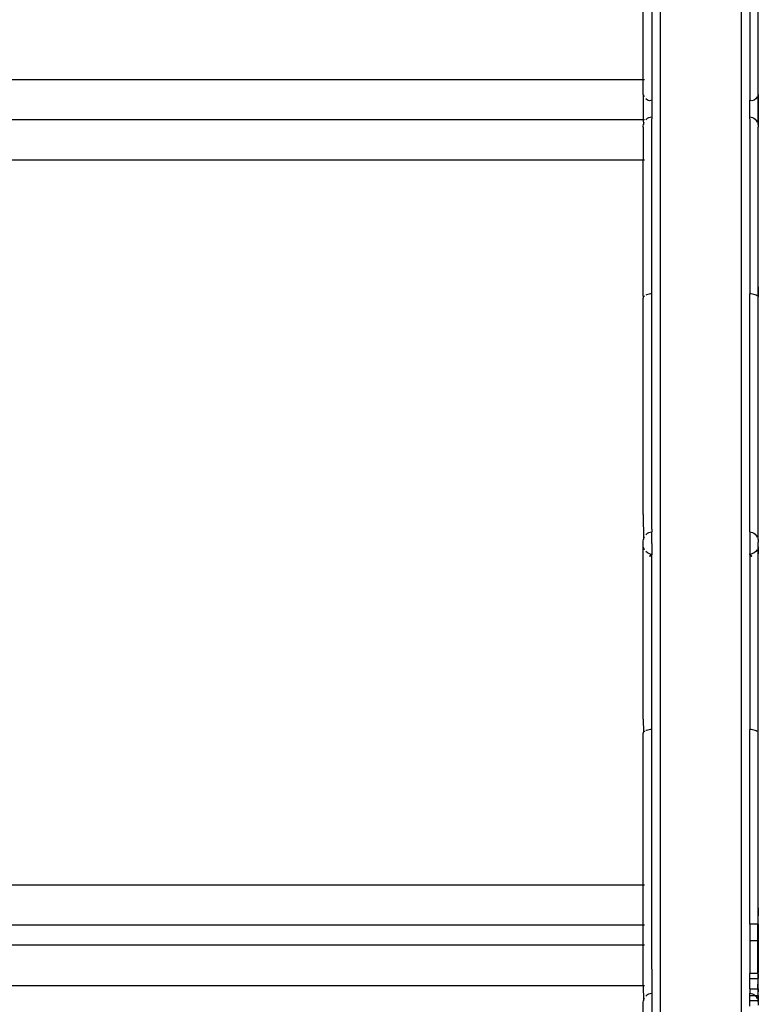
# Model space of a CAD drawing. Extents: x -3899 to 4610, y -3654 to 3886.
# Drawn here: x 12 to 141, y 1938 to 2109 of the extents above; entities that cross this region are included whole.
import ezdxf

# ---------------------------------------------------------------- set-up
doc = ezdxf.new("R2010")
doc.units = 0
doc.layers.get('0').update_dxf_attribs({"linetype": 'CONTINUOUS'})

msp = doc.modelspace()

# ---------------------------------------------------------------- linework, layer by layer
for p, q in [((123.73, 1785.42), (123.73, 2433.32)), ((137.73, 2433.32), (137.73, 1785.42)), ((122.23, 2128.91), (122.23, 2095.16)), ((139.23, 2128.91), (139.23, 2095.16)), ((120.73, 2098.77), (120.73, 2128.06)), ((140.73, 2096.15), (140.73, 2128.06)), ((-498.76, 2098.77), (120.73, 2098.77)), ((120.73, 2098.77), (120.93, 2098.77)), ((120.73, 2096.15), (120.73, 2098.77)), ((120.78, 2096.08), (120.73, 2096.15)), ((120.73, 2096.15), (120.73, 2091.77)), ((120.93, 2095.72), (120.78, 2096.08)), ((121.48, 2095.18), (121.17, 2095.41)), ((121.84, 2095.03), (121.48, 2095.18)), ((122.23, 2095.16), (121.84, 2095.03)), ((122.23, 2095.16), (122.23, 2094.33)), ((139.61, 2095.03), (139.23, 2095.16)), ((139.23, 2094.33), (139.23, 2095.16)), ((139.98, 2095.18), (139.61, 2095.03)), ((140.29, 2095.41), (139.98, 2095.18)), ((140.53, 2095.72), (140.29, 2095.41)), ((140.73, 2096.15), (140.68, 2096.08)), ((140.68, 2090.91), (140.68, 2096.08)), ((140.73, 2096.15), (140.73, 2093.17)), ((122.23, 2094.33), (122.21, 2092.24)), ((139.24, 2092.24), (139.23, 2094.33)), ((140.73, 2093.17), (140.68, 2090.91)), ((-498.76, 2091.77), (120.73, 2091.77)), ((120.73, 2091.77), (120.93, 2091.77)), ((120.73, 2091.77), (120.78, 2090.91)), ((120.78, 2090.91), (120.83, 2091.12)), ((120.83, 2091.12), (120.92, 2091.33)), ((121.17, 2091.71), (121.28, 2091.85)), ((121.28, 2091.85), (121.49, 2092.01)), ((121.49, 2092.01), (121.73, 2092.14)), ((121.73, 2092.14), (121.97, 2092.21)), ((121.97, 2092.21), (122.21, 2092.24)), ((122.21, 2092.24), (122.23, 2091.91)), ((122.23, 2061.49), (122.23, 2091.91)), ((139.23, 2091.91), (139.24, 2092.24)), ((139.23, 2091.91), (139.23, 2061.49)), ((139.24, 2092.24), (139.49, 2092.21)), ((139.49, 2092.21), (139.72, 2092.14)), ((139.72, 2092.14), (139.96, 2092.01)), ((139.96, 2092.01), (140.17, 2091.85)), ((140.17, 2091.85), (140.38, 2091.6)), ((140.38, 2091.6), (140.53, 2091.35)), ((120.73, 2090.46), (120.74, 2090.69)), ((120.73, 2090.46), (120.73, 2084.77)), ((120.74, 2090.69), (120.78, 2090.91)), ((140.68, 2090.91), (140.71, 2090.69)), ((140.71, 2090.69), (140.73, 2090.46)), ((140.73, 2062.69), (140.73, 2090.46)), ((-498.76, 2084.77), (120.73, 2084.77)), ((120.73, 2084.77), (120.93, 2084.77)), ((120.73, 2061.15), (120.73, 2084.77)), ((140.73, 2062.69), (140.68, 2060.95)), ((140.73, 2061.15), (140.73, 2062.69)), ((120.78, 2060.95), (120.73, 2061.15)), ((120.74, 2060.86), (120.73, 2060.76)), ((120.73, 2023.12), (120.73, 2060.76)), ((120.78, 2060.95), (120.74, 2060.86)), ((120.84, 2061.04), (120.78, 2060.95)), ((120.93, 2061.13), (120.84, 2061.04)), ((121.3, 2061.33), (121.17, 2061.27)), ((121.51, 2061.4), (121.3, 2061.33)), ((121.74, 2061.45), (121.51, 2061.4)), ((121.98, 2061.48), (121.74, 2061.45)), ((122.23, 2061.49), (121.98, 2061.48)), ((122.23, 2020.59), (122.23, 2061.49)), ((139.47, 2061.48), (139.23, 2061.49)), ((139.23, 2020.59), (139.23, 2061.49)), ((139.71, 2061.45), (139.47, 2061.48)), ((139.95, 2061.4), (139.71, 2061.45)), ((140.16, 2061.33), (139.95, 2061.4)), ((140.36, 2061.24), (140.16, 2061.33)), ((140.53, 2061.13), (140.36, 2061.24)), ((140.68, 2060.95), (140.73, 2061.15)), ((140.71, 2060.86), (140.68, 2060.95)), ((140.73, 2060.76), (140.71, 2060.86)), ((140.73, 2021.56), (140.73, 2060.76)), ((120.73, 2023.12), (120.78, 2018.79)), ((140.68, 2018.79), (140.73, 2021.56)), ((120.83, 2019.01), (120.92, 2019.21)), ((120.92, 2019.21), (120.94, 2019.25)), ((121.17, 2019.59), (121.28, 2019.73)), ((121.28, 2019.73), (121.49, 2019.89)), ((121.49, 2019.89), (121.73, 2020.02)), ((121.73, 2020.02), (121.97, 2020.09)), ((121.97, 2020.09), (122.21, 2020.12)), ((122.23, 2020.59), (122.21, 2020.12)), ((122.23, 2018.1), (122.21, 2020.12)), ((139.24, 2020.12), (139.23, 2020.59)), ((139.24, 2020.12), (139.23, 2016.28)), ((139.24, 2020.12), (139.49, 2020.09)), ((139.49, 2020.09), (139.72, 2020.02)), ((139.72, 2020.02), (139.96, 2019.89)), ((139.96, 2019.89), (140.17, 2019.73)), ((140.17, 2019.73), (140.38, 2019.49)), ((140.38, 2019.49), (140.53, 2019.22)), ((120.73, 2018.35), (120.74, 2018.57)), ((120.73, 2017.55), (120.73, 2018.35)), ((120.78, 2017.39), (120.73, 2017.55)), ((120.73, 1987.57), (120.73, 2017.55)), ((120.74, 2018.57), (120.78, 2018.79)), ((120.78, 2018.79), (120.83, 2019.01)), ((122.23, 2018.1), (122.23, 2016.28)), ((140.68, 2018.79), (140.71, 2018.57)), ((140.73, 2017.55), (140.68, 2017.39)), ((140.71, 2018.57), (140.73, 2018.35)), ((140.73, 2017.55), (140.73, 2018.35)), ((140.73, 2017.55), (140.73, 2016.33)), ((120.93, 2017.02), (120.78, 2017.39)), ((120.94, 2017), (120.93, 2017.02)), ((121.48, 2016.48), (121.17, 2016.72)), ((121.84, 2016.33), (121.48, 2016.48)), ((122.12, 2016.17), (121.84, 2016.33)), ((122.12, 2016.17), (121.84, 2015.85)), ((122.23, 2016.11), (121.84, 2015.85)), ((122.23, 2016.28), (122.12, 2016.17)), ((122.23, 2016.11), (122.12, 2016.17)), ((122.23, 2016.28), (122.23, 2016.11)), ((122.23, 1985.76), (122.23, 2016.11)), ((139.33, 2016.17), (139.23, 2016.28)), ((139.23, 2016.11), (139.23, 2016.28)), ((139.33, 2016.17), (139.23, 2016.11)), ((139.61, 2015.85), (139.23, 2016.11)), ((139.23, 2016.11), (139.23, 1985.76)), ((139.61, 2016.33), (139.33, 2016.17)), ((139.61, 2015.85), (139.33, 2016.17)), ((139.98, 2016.48), (139.61, 2016.33)), ((140.29, 2016.72), (139.98, 2016.48)), ((140.53, 2017.02), (140.29, 2016.72)), ((140.68, 1985.32), (140.68, 2017.39)), ((140.73, 2016.33), (140.68, 2017.39)), ((140.73, 1987.57), (140.73, 2016.33)), ((120.73, 1987.57), (120.78, 1985.32)), ((140.68, 1985.32), (140.73, 1987.57)), ((120.74, 1985.24), (120.73, 1985.16)), ((120.73, 1958.77), (120.73, 1985.16)), ((120.78, 1985.32), (120.74, 1985.24)), ((120.84, 1985.39), (120.78, 1985.32)), ((120.93, 1985.46), (120.84, 1985.39)), ((120.95, 1985.48), (120.93, 1985.46)), ((121.3, 1985.63), (121.17, 1985.58)), ((121.51, 1985.68), (121.3, 1985.63)), ((121.74, 1985.73), (121.51, 1985.68)), ((121.98, 1985.75), (121.74, 1985.73)), ((122.23, 1985.76), (121.98, 1985.75)), ((122.23, 1944.11), (122.23, 1985.76)), ((139.47, 1985.75), (139.23, 1985.76)), ((139.23, 1951.94), (139.23, 1985.76)), ((139.71, 1985.73), (139.47, 1985.75)), ((139.95, 1985.68), (139.71, 1985.73)), ((140.16, 1985.63), (139.95, 1985.68)), ((140.36, 1985.55), (140.16, 1985.63)), ((140.53, 1985.46), (140.36, 1985.55)), ((140.71, 1985.24), (140.68, 1985.32)), ((140.73, 1985.16), (140.71, 1985.24)), ((140.73, 1954.81), (140.73, 1985.16)), ((-498.76, 1958.77), (120.73, 1958.77)), ((120.73, 1958.77), (120.96, 1958.77)), ((120.73, 1951.77), (120.73, 1958.77)), ((140.73, 1954.81), (140.67, 1951.94)), ((140.73, 1951.94), (140.73, 1954.81)), ((120.73, 1951.77), (-498.76, 1951.77)), ((120.96, 1951.77), (120.73, 1951.77)), ((120.73, 1948.28), (120.73, 1951.77)), ((140.54, 1951.94), (139.23, 1951.94)), ((139.23, 1951.94), (139.23, 1949.07)), ((140.73, 1951.94), (140.67, 1951.94)), ((140.67, 1949.07), (140.67, 1951.94)), ((140.73, 1951.94), (140.73, 1949.07)), ((140.54, 1949.07), (139.23, 1949.07)), ((139.23, 1949.07), (139.23, 1943.35)), ((140.73, 1949.07), (140.67, 1949.07)), ((140.67, 1943.35), (140.67, 1949.07)), ((140.73, 1949.07), (140.73, 1943.68)), ((120.73, 1948.28), (-498.76, 1948.28)), ((120.96, 1948.28), (120.73, 1948.28)), ((120.73, 1941.28), (120.73, 1948.28)), ((122.23, 1944.11), (122.21, 1939.94)), ((140.54, 1943.35), (139.23, 1943.35)), ((139.23, 1942.44), (139.23, 1943.35)), ((140.54, 1942.44), (139.23, 1942.44)), ((139.23, 1940.68), (139.23, 1942.44)), ((140.73, 1943.68), (140.67, 1943.35)), ((140.73, 1943.34), (140.67, 1943.35)), ((140.67, 1943.35), (140.67, 1942.44)), ((140.73, 1942.52), (140.67, 1942.44)), ((140.73, 1942.44), (140.67, 1942.44)), ((140.67, 1942.44), (140.67, 1940.68)), ((140.67, 1940.68), (140.73, 1942.39)), ((140.73, 1943.34), (140.73, 1943.68)), ((140.73, 1943.34), (140.73, 1942.52)), ((140.73, 1942.44), (140.73, 1942.52)), ((140.73, 1942.39), (140.73, 1942.44)), ((140.73, 1940.68), (140.73, 1942.39)), ((-498.76, 1941.28), (120.73, 1941.28)), ((120.73, 1941.28), (120.97, 1941.28)), ((120.73, 1941.28), (120.78, 1938.62)), ((139.23, 1940.68), (140.54, 1940.68)), ((139.23, 1940.68), (139.24, 1939.94)), ((140.67, 1940.68), (140.73, 1940.68)), ((140.73, 1940.68), (140.67, 1939.54)), ((140.67, 1940.68), (140.67, 1939.54)), ((140.73, 1939.54), (140.73, 1940.68)), ((120.78, 1938.62), (120.83, 1938.83)), ((120.83, 1938.83), (120.92, 1939.03)), ((120.92, 1939.03), (120.97, 1939.12)), ((121.17, 1939.41), (121.28, 1939.54)), ((121.28, 1939.54), (121.49, 1939.71)), ((121.49, 1939.71), (121.73, 1939.84)), ((121.73, 1939.84), (121.97, 1939.91)), ((121.97, 1939.91), (122.21, 1939.94)), ((122.21, 1939.94), (122.23, 1929.8)), ((139.23, 1939.54), (139.24, 1939.94)), ((139.23, 1939.54), (140.17, 1939.54)), ((139.23, 1938.63), (139.23, 1939.54)), ((139.24, 1939.94), (139.49, 1939.91)), ((139.49, 1939.91), (139.72, 1939.84)), ((139.72, 1939.84), (139.96, 1939.71)), ((139.96, 1939.71), (140.17, 1939.54)), ((140.17, 1939.54), (140.38, 1939.3)), ((140.17, 1939.54), (140.54, 1939.54)), ((140.38, 1939.3), (140.54, 1939.03)), ((140.67, 1939.54), (140.73, 1939.54)), ((140.67, 1939.54), (140.67, 1938.66)), ((140.73, 1939.54), (140.73, 1938.62)), ((120.73, 1938.17), (120.74, 1938.4)), ((120.73, 1931.28), (120.73, 1938.17)), ((120.74, 1938.4), (120.78, 1938.62)), ((140.54, 1938.63), (139.23, 1938.63)), ((139.23, 1937.72), (139.23, 1938.63)), ((140.67, 1938.66), (140.68, 1938.62)), ((140.73, 1938.62), (140.68, 1938.62)), ((140.68, 1938.62), (140.73, 1938.59)), ((140.73, 1938.46), (140.71, 1938.4)), ((140.73, 1938.37), (140.71, 1938.4)), ((140.73, 1938.59), (140.73, 1938.62)), ((140.73, 1938.46), (140.73, 1938.59)), ((140.73, 1938.37), (140.73, 1937.87))]:
    msp.add_line(p, q)

doc.saveas('drawing.dxf')
